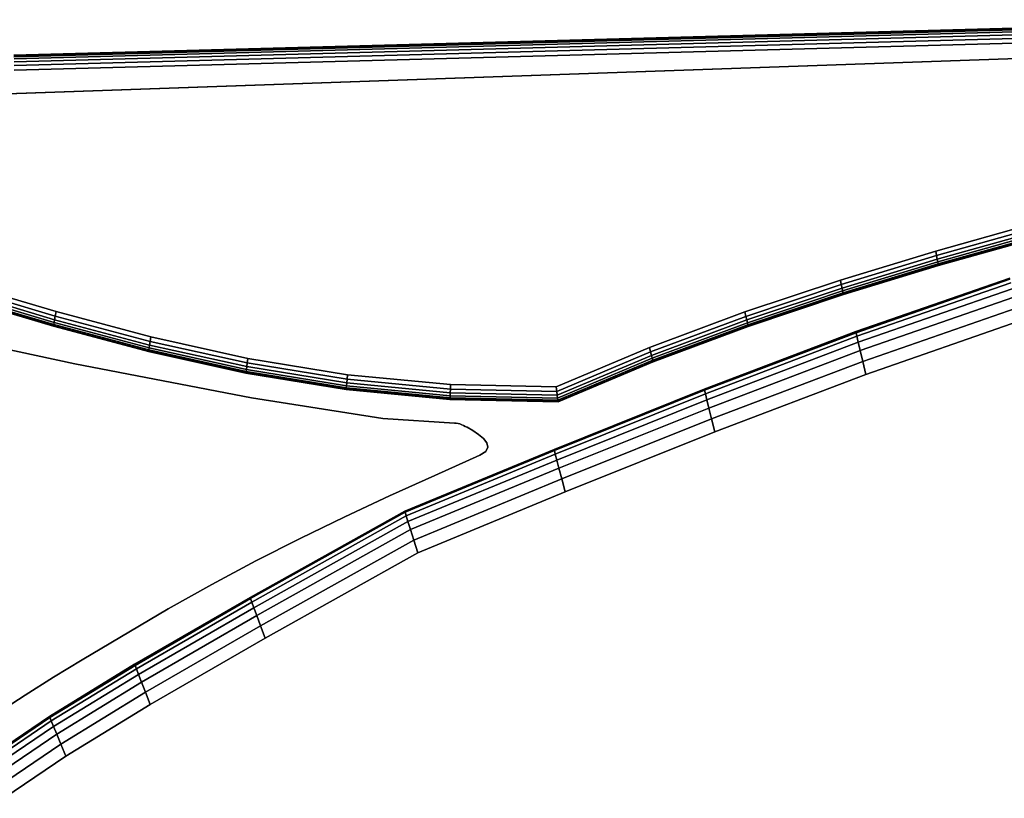
# Model space of a CAD drawing. Units: millimetres. Extents: x 7650 to 10680, y -1325 to 1170.
# Drawn here: x 8374 to 8574, y -240 to -82 of the extents above; entities that cross this region are included whole.
import ezdxf

# ---------------------------------------------------------------- set-up
doc = ezdxf.new("R2010")
doc.units = ezdxf.units.MM
doc.header["$MEASUREMENT"] = 0
doc.layers.add('0_Ном._пера__2', color=153, linetype='Continuous', lineweight=18)
doc.layers.add('МАФЫ НАШИ', color=7, linetype='Continuous', lineweight=25)

# ---------------------------------------------------------------- blocks, each defined once
blk = doc.blocks.new('bnyu')
at = {"layer": '0_Ном._пера__2', "color": 7, "linetype": 'Continuous', "lineweight": 25}
for p, q in [((3552.377, -27.009), (3442.84, -29.382)), ((3442.84, -29.382), (3552.377, -27.009)), ((3552.377, -27.009), (3442.84, -29.382)), ((3442.84, -29.382), (3552.377, -27.009)), ((3442.841, -29.41), (3552.377, -27.037)), ((3552.377, -27.037), (3442.841, -29.41)), ((3442.844, -29.493), (3552.379, -27.12)), ((3552.379, -27.12), (3442.844, -29.493)), ((3442.848, -29.632), (3552.381, -27.259)), ((3552.381, -27.259), (3442.848, -29.632)), ((3552.384, -27.454), (3442.854, -29.826)), ((3442.854, -29.826), (3552.384, -27.454)), ((3552.388, -27.704), (3442.862, -30.076)), ((3442.862, -30.076), (3552.388, -27.704)), ((3576.772, -28.211), (3395.614, -33.293)), ((3395.614, -33.293), (3576.772, -28.211)), ((3576.772, -28.211), (3395.614, -33.293)), ((3395.614, -33.293), (3576.772, -28.211)), ((3552.393, -28.009), (3442.871, -30.382)), ((3442.871, -30.382), (3552.393, -28.009)), ((3519.816, -42.516), (3527.778, -40.722)), ((3527.778, -40.722), (3519.816, -42.516)), ((3527.778, -40.722), (3519.816, -42.516)), ((3519.816, -42.516), (3527.778, -40.722)), ((3519.886, -42.813), (3527.843, -41.021)), ((3527.843, -41.021), (3519.886, -42.813)), ((3519.943, -43.057), (3527.897, -41.265)), ((3527.897, -41.265), (3519.943, -43.057)), ((3527.938, -41.455), (3519.988, -43.246)), ((3519.988, -43.246), (3527.938, -41.455)), ((3527.968, -41.591), (3520.02, -43.381)), ((3520.02, -43.381), (3527.968, -41.591)), ((3527.986, -41.672), (3520.039, -43.462)), ((3520.039, -43.462), (3527.986, -41.672)), ((3520.045, -43.489), (3527.992, -41.699)), ((3527.992, -41.699), (3520.045, -43.489)), ((3520.045, -43.489), (3527.992, -41.699)), ((3527.992, -41.699), (3520.045, -43.489)), ((3511.852, -44.459), (3519.816, -42.516)), ((3519.816, -42.516), (3511.852, -44.459)), ((3519.816, -42.516), (3511.852, -44.459)), ((3511.852, -44.459), (3519.816, -42.516)), ((3511.927, -44.755), (3519.886, -42.813)), ((3519.886, -42.813), (3511.927, -44.755)), ((3519.886, -42.813), (3519.816, -42.516)), ((3519.816, -42.516), (3519.886, -42.813)), ((3519.886, -42.813), (3519.816, -42.516)), ((3519.816, -42.516), (3519.886, -42.813)), ((3519.943, -43.057), (3519.886, -42.813)), ((3519.886, -42.813), (3519.943, -43.057)), ((3519.943, -43.057), (3519.886, -42.813)), ((3519.886, -42.813), (3519.943, -43.057)), ((3511.99, -44.997), (3519.943, -43.057)), ((3519.943, -43.057), (3511.99, -44.997)), ((3519.988, -43.246), (3512.038, -45.185)), ((3512.038, -45.185), (3519.988, -43.246)), ((3520.02, -43.381), (3512.072, -45.32)), ((3512.072, -45.32), (3520.02, -43.381)), ((3520.039, -43.462), (3512.093, -45.401)), ((3512.093, -45.401), (3520.039, -43.462)), ((3512.1, -45.428), (3520.045, -43.489)), ((3520.045, -43.489), (3512.1, -45.428)), ((3512.1, -45.428), (3520.045, -43.489)), ((3520.045, -43.489), (3512.1, -45.428)), ((3519.988, -43.246), (3519.943, -43.057)), ((3519.943, -43.057), (3519.988, -43.246)), ((3519.988, -43.246), (3519.943, -43.057)), ((3519.943, -43.057), (3519.988, -43.246)), ((3519.988, -43.246), (3520.02, -43.381)), ((3520.02, -43.381), (3519.988, -43.246)), ((3520.02, -43.381), (3519.988, -43.246)), ((3519.988, -43.246), (3520.02, -43.381)), ((3520.02, -43.381), (3520.039, -43.462)), ((3520.039, -43.462), (3520.02, -43.381)), ((3520.039, -43.462), (3520.02, -43.381)), ((3520.02, -43.381), (3520.039, -43.462)), ((3520.039, -43.462), (3520.045, -43.489)), ((3520.045, -43.489), (3520.039, -43.462)), ((3520.045, -43.489), (3520.039, -43.462)), ((3520.039, -43.462), (3520.045, -43.489)), ((3438.545, -44.704), (3446.355, -46.577)), ((3446.355, -46.577), (3438.545, -44.704)), ((3503.884, -46.601), (3511.852, -44.459)), ((3511.852, -44.459), (3503.884, -46.601)), ((3511.852, -44.459), (3503.884, -46.601)), ((3503.884, -46.601), (3511.852, -44.459)), ((3503.967, -46.895), (3511.927, -44.755)), ((3511.927, -44.755), (3503.967, -46.895)), ((3511.927, -44.755), (3511.852, -44.459)), ((3511.852, -44.459), (3511.927, -44.755)), ((3511.927, -44.755), (3511.852, -44.459)), ((3511.852, -44.459), (3511.927, -44.755)), ((3511.99, -44.997), (3511.927, -44.755)), ((3511.927, -44.755), (3511.99, -44.997)), ((3511.99, -44.997), (3511.927, -44.755)), ((3511.927, -44.755), (3511.99, -44.997)), ((3525.995, -44.324), (3513.141, -47.909)), ((3513.141, -47.909), (3525.995, -44.324)), ((3525.995, -44.324), (3513.141, -47.909)), ((3513.141, -47.909), (3525.995, -44.324)), ((3513.165, -47.989), (3526.016, -44.404)), ((3526.016, -44.404), (3513.165, -47.989)), ((3513.235, -48.229), (3526.08, -44.646)), ((3526.08, -44.646), (3513.235, -48.229)), ((3446.189, -47.308), (3438.366, -45.432)), ((3438.366, -45.432), (3446.189, -47.308)), ((3438.412, -45.244), (3446.232, -47.118)), ((3446.232, -47.118), (3438.412, -45.244)), ((3438.472, -45.001), (3446.288, -46.875)), ((3446.288, -46.875), (3438.472, -45.001)), ((3504.036, -47.136), (3511.99, -44.997)), ((3511.99, -44.997), (3504.036, -47.136)), ((3512.038, -45.185), (3504.089, -47.323)), ((3504.089, -47.323), (3512.038, -45.185)), ((3512.072, -45.32), (3504.127, -47.456)), ((3504.127, -47.456), (3512.072, -45.32)), ((3512.093, -45.401), (3504.15, -47.536)), ((3504.15, -47.536), (3512.093, -45.401)), ((3504.157, -47.563), (3512.1, -45.428)), ((3512.1, -45.428), (3504.157, -47.563)), ((3504.157, -47.563), (3512.1, -45.428)), ((3512.1, -45.428), (3504.157, -47.563)), ((3512.038, -45.185), (3511.99, -44.997)), ((3511.99, -44.997), (3512.038, -45.185)), ((3512.038, -45.185), (3511.99, -44.997)), ((3511.99, -44.997), (3512.038, -45.185)), ((3512.038, -45.185), (3512.072, -45.32)), ((3512.072, -45.32), (3512.038, -45.185)), ((3512.072, -45.32), (3512.038, -45.185)), ((3512.038, -45.185), (3512.072, -45.32)), ((3512.072, -45.32), (3512.093, -45.401)), ((3512.093, -45.401), (3512.072, -45.32)), ((3512.093, -45.401), (3512.072, -45.32)), ((3512.072, -45.32), (3512.093, -45.401)), ((3512.093, -45.401), (3512.1, -45.428)), ((3512.1, -45.428), (3512.093, -45.401)), ((3512.1, -45.428), (3512.093, -45.401)), ((3512.093, -45.401), (3512.1, -45.428)), ((3513.352, -48.629), (3526.185, -45.049)), ((3526.185, -45.049), (3513.352, -48.629)), ((3438.306, -45.675), (3446.134, -47.552)), ((3446.134, -47.552), (3438.306, -45.675)), ((3438.306, -45.675), (3446.134, -47.552)), ((3446.134, -47.552), (3438.306, -45.675)), ((3446.14, -47.525), (3438.312, -45.648)), ((3438.312, -45.648), (3446.14, -47.525)), ((3446.159, -47.444), (3438.332, -45.567)), ((3438.332, -45.567), (3446.159, -47.444)), ((3526.333, -45.614), (3513.515, -49.189)), ((3513.515, -49.189), (3526.333, -45.614)), ((3446.288, -46.875), (3446.355, -46.577)), ((3446.355, -46.577), (3446.288, -46.875)), ((3446.288, -46.875), (3446.355, -46.577)), ((3446.355, -46.577), (3446.288, -46.875)), ((3446.355, -46.577), (3454.275, -48.275)), ((3454.275, -48.275), (3446.355, -46.577)), ((3454.275, -48.275), (3446.355, -46.577)), ((3446.355, -46.577), (3454.275, -48.275)), ((3495.914, -48.992), (3503.884, -46.601)), ((3503.884, -46.601), (3495.914, -48.992)), ((3503.884, -46.601), (3495.914, -48.992)), ((3495.914, -48.992), (3503.884, -46.601)), ((3503.967, -46.895), (3503.884, -46.601)), ((3503.884, -46.601), (3503.967, -46.895)), ((3503.967, -46.895), (3503.884, -46.601)), ((3503.884, -46.601), (3503.967, -46.895)), ((3526.524, -46.339), (3513.725, -49.909)), ((3513.725, -49.909), (3526.524, -46.339)), ((3447.912, -50.086), (3430.631, -47.099)), ((3430.631, -47.099), (3447.912, -50.086)), ((3447.912, -50.086), (3430.631, -47.099)), ((3430.631, -47.099), (3447.912, -50.086)), ((3446.159, -47.444), (3446.14, -47.525)), ((3446.14, -47.525), (3446.159, -47.444)), ((3446.14, -47.525), (3446.159, -47.444)), ((3446.159, -47.444), (3446.14, -47.525)), ((3446.189, -47.308), (3446.159, -47.444)), ((3446.159, -47.444), (3446.189, -47.308)), ((3446.159, -47.444), (3446.189, -47.308)), ((3446.189, -47.308), (3446.159, -47.444)), ((3454.104, -49.147), (3446.159, -47.444)), ((3446.159, -47.444), (3454.104, -49.147)), ((3446.189, -47.308), (3446.232, -47.118)), ((3446.232, -47.118), (3446.189, -47.308)), ((3446.189, -47.308), (3446.232, -47.118)), ((3446.232, -47.118), (3446.189, -47.308)), ((3454.131, -49.011), (3446.189, -47.308)), ((3446.189, -47.308), (3454.131, -49.011)), ((3446.232, -47.118), (3446.288, -46.875)), ((3446.288, -46.875), (3446.232, -47.118)), ((3446.232, -47.118), (3446.288, -46.875)), ((3446.288, -46.875), (3446.232, -47.118)), ((3446.232, -47.118), (3454.168, -48.82)), ((3454.168, -48.82), (3446.232, -47.118)), ((3446.288, -46.875), (3454.216, -48.575)), ((3454.216, -48.575), (3446.288, -46.875)), ((3496.007, -49.283), (3503.967, -46.895)), ((3503.967, -46.895), (3496.007, -49.283)), ((3496.083, -49.522), (3504.036, -47.136)), ((3504.036, -47.136), (3496.083, -49.522)), ((3504.089, -47.323), (3496.142, -49.707)), ((3496.142, -49.707), (3504.089, -47.323)), ((3504.127, -47.456), (3496.184, -49.839)), ((3496.184, -49.839), (3504.127, -47.456)), ((3504.036, -47.136), (3503.967, -46.895)), ((3503.967, -46.895), (3504.036, -47.136)), ((3504.036, -47.136), (3503.967, -46.895)), ((3503.967, -46.895), (3504.036, -47.136)), ((3504.089, -47.323), (3504.036, -47.136)), ((3504.036, -47.136), (3504.089, -47.323)), ((3504.089, -47.323), (3504.036, -47.136)), ((3504.036, -47.136), (3504.089, -47.323)), ((3504.089, -47.323), (3504.127, -47.456)), ((3504.127, -47.456), (3504.089, -47.323)), ((3504.127, -47.456), (3504.089, -47.323)), ((3504.089, -47.323), (3504.127, -47.456)), ((3504.127, -47.456), (3504.15, -47.536)), ((3504.15, -47.536), (3504.127, -47.456)), ((3504.15, -47.536), (3504.127, -47.456)), ((3504.127, -47.456), (3504.15, -47.536)), ((3526.756, -47.226), (3513.982, -50.789)), ((3513.982, -50.789), (3526.756, -47.226)), ((3446.14, -47.525), (3446.134, -47.552)), ((3446.134, -47.552), (3446.14, -47.525)), ((3446.134, -47.552), (3446.14, -47.525)), ((3446.14, -47.525), (3446.134, -47.552)), ((3446.134, -47.552), (3454.083, -49.256)), ((3454.083, -49.256), (3446.134, -47.552)), ((3446.134, -47.552), (3454.083, -49.256)), ((3454.083, -49.256), (3446.134, -47.552)), ((3454.088, -49.229), (3446.14, -47.525)), ((3446.14, -47.525), (3454.088, -49.229)), ((3504.15, -47.536), (3496.21, -49.919)), ((3496.21, -49.919), (3504.15, -47.536)), ((3496.218, -49.945), (3504.157, -47.563)), ((3504.157, -47.563), (3496.218, -49.945)), ((3496.218, -49.945), (3504.157, -47.563)), ((3504.157, -47.563), (3496.218, -49.945)), ((3513.141, -47.909), (3500.478, -51.768)), ((3500.478, -51.768), (3513.141, -47.909)), ((3513.141, -47.909), (3500.478, -51.768)), ((3500.478, -51.768), (3513.141, -47.909)), ((3500.503, -51.848), (3513.165, -47.989)), ((3513.165, -47.989), (3500.503, -51.848)), ((3504.15, -47.536), (3504.157, -47.563)), ((3504.157, -47.563), (3504.15, -47.536)), ((3504.157, -47.563), (3504.15, -47.536)), ((3504.15, -47.536), (3504.157, -47.563)), ((3513.165, -47.989), (3513.141, -47.909)), ((3513.141, -47.909), (3513.165, -47.989)), ((3513.141, -47.909), (3513.165, -47.989)), ((3513.165, -47.989), (3513.141, -47.909)), ((3513.235, -48.229), (3513.165, -47.989)), ((3513.165, -47.989), (3513.235, -48.229)), ((3513.165, -47.989), (3513.235, -48.229)), ((3513.235, -48.229), (3513.165, -47.989)), ((3454.131, -49.011), (3454.168, -48.82)), ((3454.168, -48.82), (3454.131, -49.011)), ((3454.131, -49.011), (3454.168, -48.82)), ((3454.168, -48.82), (3454.131, -49.011)), ((3454.168, -48.82), (3454.216, -48.575)), ((3454.216, -48.575), (3454.168, -48.82)), ((3454.168, -48.82), (3454.216, -48.575)), ((3454.216, -48.575), (3454.168, -48.82)), ((3454.168, -48.82), (3462.279, -50.262)), ((3462.279, -50.262), (3454.168, -48.82)), ((3454.216, -48.575), (3454.275, -48.275)), ((3454.275, -48.275), (3454.216, -48.575)), ((3454.216, -48.575), (3454.275, -48.275)), ((3454.275, -48.275), (3454.216, -48.575)), ((3454.216, -48.575), (3462.318, -50.015)), ((3462.318, -50.015), (3454.216, -48.575)), ((3454.275, -48.275), (3462.364, -49.713)), ((3462.364, -49.713), (3454.275, -48.275)), ((3500.578, -52.086), (3513.235, -48.229)), ((3513.235, -48.229), (3500.578, -52.086)), ((3500.702, -52.484), (3513.352, -48.629)), ((3513.352, -48.629), (3500.702, -52.484)), ((3513.352, -48.629), (3513.235, -48.229)), ((3513.235, -48.229), (3513.352, -48.629)), ((3513.235, -48.229), (3513.352, -48.629)), ((3513.352, -48.629), (3513.235, -48.229)), ((3513.352, -48.629), (3513.515, -49.189)), ((3513.515, -49.189), (3513.352, -48.629)), ((3513.352, -48.629), (3513.515, -49.189)), ((3513.515, -49.189), (3513.352, -48.629)), ((3454.088, -49.229), (3454.083, -49.256)), ((3454.083, -49.256), (3454.088, -49.229)), ((3454.083, -49.256), (3454.088, -49.229)), ((3454.088, -49.229), (3454.083, -49.256)), ((3454.083, -49.256), (3462.211, -50.702)), ((3462.211, -50.702), (3454.083, -49.256)), ((3454.083, -49.256), (3462.211, -50.702)), ((3462.211, -50.702), (3454.083, -49.256)), ((3454.104, -49.147), (3454.088, -49.229)), ((3454.088, -49.229), (3454.104, -49.147)), ((3454.088, -49.229), (3454.104, -49.147)), ((3454.104, -49.147), (3454.088, -49.229)), ((3462.216, -50.674), (3454.088, -49.229)), ((3454.088, -49.229), (3462.216, -50.674)), ((3454.131, -49.011), (3454.104, -49.147)), ((3454.104, -49.147), (3454.131, -49.011)), ((3454.104, -49.147), (3454.131, -49.011)), ((3454.131, -49.011), (3454.104, -49.147)), ((3462.228, -50.592), (3454.104, -49.147)), ((3454.104, -49.147), (3462.228, -50.592)), ((3462.25, -50.455), (3454.131, -49.011)), ((3454.131, -49.011), (3462.25, -50.455)), ((3488.127, -51.621), (3495.914, -48.992)), ((3495.914, -48.992), (3488.127, -51.621)), ((3495.914, -48.992), (3488.127, -51.621)), ((3488.174, -51.927), (3496.007, -49.283)), ((3496.007, -49.283), (3488.174, -51.927)), ((3496.007, -49.283), (3495.914, -48.992)), ((3495.914, -48.992), (3496.007, -49.283)), ((3496.007, -49.283), (3495.914, -48.992)), ((3495.914, -48.992), (3496.007, -49.283)), ((3496.083, -49.522), (3496.007, -49.283)), ((3496.007, -49.283), (3496.083, -49.522)), ((3496.083, -49.522), (3496.007, -49.283)), ((3496.007, -49.283), (3496.083, -49.522)), ((3513.515, -49.189), (3500.877, -53.041)), ((3500.877, -53.041), (3513.515, -49.189)), ((3513.515, -49.189), (3513.725, -49.909)), ((3513.725, -49.909), (3513.515, -49.189)), ((3513.515, -49.189), (3513.725, -49.909)), ((3513.725, -49.909), (3513.515, -49.189)), ((3462.669, -52.36), (3447.912, -50.086)), ((3447.912, -50.086), (3462.669, -52.36)), ((3462.669, -52.36), (3447.912, -50.086)), ((3447.912, -50.086), (3462.669, -52.36)), ((3462.279, -50.262), (3462.318, -50.015)), ((3462.318, -50.015), (3462.279, -50.262)), ((3462.279, -50.262), (3462.318, -50.015)), ((3462.318, -50.015), (3462.279, -50.262)), ((3462.318, -50.015), (3462.364, -49.713)), ((3462.364, -49.713), (3462.318, -50.015)), ((3462.318, -50.015), (3462.364, -49.713)), ((3462.364, -49.713), (3462.318, -50.015)), ((3462.318, -50.015), (3470.653, -51.111)), ((3470.653, -51.111), (3462.318, -50.015)), ((3462.364, -49.713), (3470.685, -50.807)), ((3470.685, -50.807), (3462.364, -49.713)), ((3470.685, -50.807), (3462.364, -49.713)), ((3462.364, -49.713), (3470.685, -50.807)), ((3488.213, -52.178), (3496.083, -49.522)), ((3496.083, -49.522), (3488.213, -52.178)), ((3496.142, -49.707), (3488.244, -52.373)), ((3488.244, -52.373), (3496.142, -49.707)), ((3496.184, -49.839), (3488.265, -52.512)), ((3488.265, -52.512), (3496.184, -49.839)), ((3496.21, -49.919), (3488.278, -52.595)), ((3488.278, -52.595), (3496.21, -49.919)), ((3488.283, -52.623), (3496.218, -49.945)), ((3496.218, -49.945), (3488.283, -52.623)), ((3488.283, -52.623), (3496.218, -49.945)), ((3496.218, -49.945), (3488.283, -52.623)), ((3496.142, -49.707), (3496.083, -49.522)), ((3496.083, -49.522), (3496.142, -49.707)), ((3496.142, -49.707), (3496.083, -49.522)), ((3496.083, -49.522), (3496.142, -49.707)), ((3496.142, -49.707), (3496.184, -49.839)), ((3496.184, -49.839), (3496.142, -49.707)), ((3496.184, -49.839), (3496.142, -49.707)), ((3496.142, -49.707), (3496.184, -49.839)), ((3496.184, -49.839), (3496.21, -49.919)), ((3496.21, -49.919), (3496.184, -49.839)), ((3496.21, -49.919), (3496.184, -49.839)), ((3496.184, -49.839), (3496.21, -49.919)), ((3496.21, -49.919), (3496.218, -49.945)), ((3496.218, -49.945), (3496.21, -49.919)), ((3496.218, -49.945), (3496.21, -49.919)), ((3496.21, -49.919), (3496.218, -49.945)), ((3513.725, -49.909), (3501.101, -53.756)), ((3501.101, -53.756), (3513.725, -49.909)), ((3513.725, -49.909), (3513.982, -50.789)), ((3513.982, -50.789), (3513.725, -49.909)), ((3513.725, -49.909), (3513.982, -50.789)), ((3513.982, -50.789), (3513.725, -49.909)), ((3462.216, -50.674), (3462.211, -50.702)), ((3462.211, -50.702), (3462.216, -50.674)), ((3462.211, -50.702), (3462.216, -50.674)), ((3462.216, -50.674), (3462.211, -50.702)), ((3462.211, -50.702), (3470.581, -51.802)), ((3470.581, -51.802), (3462.211, -50.702)), ((3462.211, -50.702), (3470.581, -51.802)), ((3470.581, -51.802), (3462.211, -50.702)), ((3462.228, -50.592), (3462.216, -50.674)), ((3462.216, -50.674), (3462.228, -50.592)), ((3462.216, -50.674), (3462.228, -50.592)), ((3462.228, -50.592), (3462.216, -50.674)), ((3470.584, -51.775), (3462.216, -50.674)), ((3462.216, -50.674), (3470.584, -51.775)), ((3462.25, -50.455), (3462.228, -50.592)), ((3462.228, -50.592), (3462.25, -50.455)), ((3462.228, -50.592), (3462.25, -50.455)), ((3462.25, -50.455), (3462.228, -50.592)), ((3470.593, -51.692), (3462.228, -50.592)), ((3462.228, -50.592), (3470.593, -51.692)), ((3462.25, -50.455), (3462.279, -50.262)), ((3462.279, -50.262), (3462.25, -50.455)), ((3462.25, -50.455), (3462.279, -50.262)), ((3462.279, -50.262), (3462.25, -50.455)), ((3470.607, -51.554), (3462.25, -50.455)), ((3462.25, -50.455), (3470.607, -51.554)), ((3462.279, -50.262), (3470.627, -51.36)), ((3470.627, -51.36), (3462.279, -50.262)), ((3470.653, -51.111), (3470.685, -50.807)), ((3470.685, -50.807), (3470.653, -51.111)), ((3470.653, -51.111), (3470.685, -50.807)), ((3470.685, -50.807), (3470.653, -51.111)), ((3470.685, -50.807), (3479.298, -51.472)), ((3479.298, -51.472), (3470.685, -50.807)), ((3513.982, -50.789), (3501.376, -54.631)), ((3501.376, -54.631), (3513.982, -50.789)), ((3501.376, -54.631), (3513.982, -50.789)), ((3513.982, -50.789), (3501.376, -54.631)), ((3470.607, -51.554), (3470.627, -51.36)), ((3470.627, -51.36), (3470.607, -51.554)), ((3470.607, -51.554), (3470.627, -51.36)), ((3470.627, -51.36), (3470.607, -51.554)), ((3470.627, -51.36), (3470.653, -51.111)), ((3470.653, -51.111), (3470.627, -51.36)), ((3470.627, -51.36), (3470.653, -51.111)), ((3470.653, -51.111), (3470.627, -51.36)), ((3470.627, -51.36), (3479.272, -52.027)), ((3479.272, -52.027), (3470.627, -51.36)), ((3470.653, -51.111), (3479.284, -51.778)), ((3479.284, -51.778), (3470.653, -51.111)), ((3470.584, -51.775), (3470.581, -51.802)), ((3470.581, -51.802), (3470.584, -51.775)), ((3470.581, -51.802), (3470.584, -51.775)), ((3470.584, -51.775), (3470.581, -51.802)), ((3470.581, -51.802), (3479.251, -52.472)), ((3479.251, -52.472), (3470.581, -51.802)), ((3470.581, -51.802), (3479.251, -52.472)), ((3479.251, -52.472), (3470.581, -51.802)), ((3470.593, -51.692), (3470.584, -51.775)), ((3470.584, -51.775), (3470.593, -51.692)), ((3470.584, -51.775), (3470.593, -51.692)), ((3470.593, -51.692), (3470.584, -51.775)), ((3479.253, -52.444), (3470.584, -51.775)), ((3470.584, -51.775), (3479.253, -52.444)), ((3470.607, -51.554), (3470.593, -51.692)), ((3470.593, -51.692), (3470.607, -51.554)), ((3470.593, -51.692), (3470.607, -51.554)), ((3470.607, -51.554), (3470.593, -51.692)), ((3479.257, -52.361), (3470.593, -51.692)), ((3470.593, -51.692), (3479.257, -52.361)), ((3479.263, -52.222), (3470.607, -51.554)), ((3470.607, -51.554), (3479.263, -52.222)), ((3479.263, -52.222), (3479.272, -52.027)), ((3479.272, -52.027), (3479.263, -52.222)), ((3479.263, -52.222), (3479.272, -52.027)), ((3479.272, -52.027), (3479.263, -52.222)), ((3479.272, -52.027), (3479.284, -51.778)), ((3479.284, -51.778), (3479.272, -52.027)), ((3479.272, -52.027), (3479.284, -51.778)), ((3479.284, -51.778), (3479.272, -52.027)), ((3479.272, -52.027), (3488.213, -52.178)), ((3488.213, -52.178), (3479.272, -52.027)), ((3479.284, -51.778), (3479.298, -51.472)), ((3479.298, -51.472), (3479.284, -51.778)), ((3479.284, -51.778), (3479.298, -51.472)), ((3479.298, -51.472), (3479.284, -51.778)), ((3479.284, -51.778), (3488.174, -51.927)), ((3488.174, -51.927), (3479.284, -51.778)), ((3479.298, -51.472), (3488.127, -51.621)), ((3488.127, -51.621), (3479.298, -51.472)), ((3488.127, -51.621), (3479.298, -51.472)), ((3479.298, -51.472), (3488.127, -51.621)), ((3500.478, -51.768), (3487.941, -55.811)), ((3487.941, -55.811), (3500.478, -51.768)), ((3500.478, -51.768), (3487.941, -55.811)), ((3487.941, -55.811), (3500.478, -51.768)), ((3487.967, -55.89), (3500.503, -51.848)), ((3500.503, -51.848), (3487.967, -55.89)), ((3488.045, -56.127), (3500.578, -52.086)), ((3500.578, -52.086), (3488.045, -56.127)), ((3488.174, -51.927), (3488.127, -51.621)), ((3488.127, -51.621), (3488.174, -51.927)), ((3488.174, -51.927), (3488.127, -51.621)), ((3488.127, -51.621), (3488.174, -51.927)), ((3488.213, -52.178), (3488.174, -51.927)), ((3488.174, -51.927), (3488.213, -52.178)), ((3488.213, -52.178), (3488.174, -51.927)), ((3488.174, -51.927), (3488.213, -52.178)), ((3500.503, -51.848), (3500.478, -51.768)), ((3500.478, -51.768), (3500.503, -51.848)), ((3500.478, -51.768), (3500.503, -51.848)), ((3500.503, -51.848), (3500.478, -51.768)), ((3500.578, -52.086), (3500.503, -51.848)), ((3500.503, -51.848), (3500.578, -52.086)), ((3500.503, -51.848), (3500.578, -52.086)), ((3500.578, -52.086), (3500.503, -51.848)), ((3500.702, -52.484), (3500.578, -52.086)), ((3500.578, -52.086), (3500.702, -52.484)), ((3500.578, -52.086), (3500.702, -52.484)), ((3500.702, -52.484), (3500.578, -52.086)), ((3473.656, -53.743), (3462.669, -52.36)), ((3462.669, -52.36), (3473.656, -53.743)), ((3473.656, -53.743), (3462.669, -52.36)), ((3462.669, -52.36), (3473.656, -53.743)), ((3479.253, -52.444), (3479.251, -52.472)), ((3479.251, -52.472), (3479.253, -52.444)), ((3479.251, -52.472), (3479.253, -52.444)), ((3479.253, -52.444), (3479.251, -52.472)), ((3479.251, -52.472), (3488.283, -52.623)), ((3488.283, -52.623), (3479.251, -52.472)), ((3479.251, -52.472), (3488.283, -52.623)), ((3488.283, -52.623), (3479.251, -52.472)), ((3479.257, -52.361), (3479.253, -52.444)), ((3479.253, -52.444), (3479.257, -52.361)), ((3479.253, -52.444), (3479.257, -52.361)), ((3479.257, -52.361), (3479.253, -52.444)), ((3488.278, -52.595), (3479.253, -52.444)), ((3479.253, -52.444), (3488.278, -52.595)), ((3479.263, -52.222), (3479.257, -52.361)), ((3479.257, -52.361), (3479.263, -52.222)), ((3479.257, -52.361), (3479.263, -52.222)), ((3479.263, -52.222), (3479.257, -52.361)), ((3488.265, -52.512), (3479.257, -52.361)), ((3479.257, -52.361), (3488.265, -52.512)), ((3488.244, -52.373), (3479.263, -52.222)), ((3479.263, -52.222), (3488.244, -52.373)), ((3488.174, -56.523), (3500.702, -52.484)), ((3500.702, -52.484), (3488.174, -56.523)), ((3488.244, -52.373), (3488.213, -52.178)), ((3488.213, -52.178), (3488.244, -52.373)), ((3488.244, -52.373), (3488.213, -52.178)), ((3488.213, -52.178), (3488.244, -52.373)), ((3488.244, -52.373), (3488.265, -52.512)), ((3488.265, -52.512), (3488.244, -52.373)), ((3488.265, -52.512), (3488.244, -52.373)), ((3488.244, -52.373), (3488.265, -52.512)), ((3488.265, -52.512), (3488.278, -52.595)), ((3488.278, -52.595), (3488.265, -52.512)), ((3488.278, -52.595), (3488.265, -52.512)), ((3488.265, -52.512), (3488.278, -52.595)), ((3488.278, -52.595), (3488.283, -52.623)), ((3488.283, -52.623), (3488.278, -52.595)), ((3488.283, -52.623), (3488.278, -52.595)), ((3488.278, -52.595), (3488.283, -52.623)), ((3500.702, -52.484), (3500.877, -53.041)), ((3500.877, -53.041), (3500.702, -52.484)), ((3500.702, -52.484), (3500.877, -53.041)), ((3500.877, -53.041), (3500.702, -52.484)), ((3500.877, -53.041), (3488.355, -57.078)), ((3488.355, -57.078), (3500.877, -53.041)), ((3500.877, -53.041), (3501.101, -53.756)), ((3501.101, -53.756), (3500.877, -53.041)), ((3500.877, -53.041), (3501.101, -53.756)), ((3501.101, -53.756), (3500.877, -53.041)), ((3479.629, -54.059), (3473.656, -53.743)), ((3473.656, -53.743), (3479.629, -54.059)), ((3479.629, -54.059), (3473.656, -53.743)), ((3473.656, -53.743), (3479.629, -54.059)), ((3479.781, -54.057), (3479.629, -54.059)), ((3479.629, -54.059), (3479.781, -54.057)), ((3479.781, -54.057), (3479.629, -54.059)), ((3479.629, -54.059), (3479.781, -54.057)), ((3479.629, -54.059), (3479.629, -54.059)), ((3479.781, -54.057), (3479.781, -54.057)), ((3479.932, -54.074), (3479.781, -54.057)), ((3479.781, -54.057), (3479.781, -54.057)), ((3479.781, -54.057), (3479.932, -54.074)), ((3479.932, -54.074), (3479.781, -54.057)), ((3479.781, -54.057), (3479.932, -54.074)), ((3479.932, -54.074), (3479.932, -54.074)), ((3480.083, -54.107), (3479.932, -54.074)), ((3479.932, -54.074), (3479.932, -54.074)), ((3479.932, -54.074), (3480.083, -54.107)), ((3480.083, -54.107), (3479.932, -54.074)), ((3479.932, -54.074), (3480.083, -54.107)), ((3480.083, -54.107), (3480.083, -54.107)), ((3480.233, -54.154), (3480.083, -54.107)), ((3480.083, -54.107), (3480.083, -54.107)), ((3480.083, -54.107), (3480.233, -54.154)), ((3480.233, -54.154), (3480.083, -54.107)), ((3480.083, -54.107), (3480.233, -54.154)), ((3501.101, -53.756), (3488.588, -57.791)), ((3488.588, -57.791), (3501.101, -53.756)), ((3501.101, -53.756), (3501.376, -54.631)), ((3501.376, -54.631), (3501.101, -53.756)), ((3501.101, -53.756), (3501.376, -54.631)), ((3501.376, -54.631), (3501.101, -53.756)), ((3480.382, -54.209), (3480.233, -54.154)), ((3480.233, -54.154), (3480.382, -54.209)), ((3480.382, -54.209), (3480.233, -54.154)), ((3480.233, -54.154), (3480.382, -54.209)), ((3480.382, -54.209), (3480.382, -54.209)), ((3480.531, -54.269), (3480.382, -54.209)), ((3480.382, -54.209), (3480.382, -54.209)), ((3480.382, -54.209), (3480.531, -54.269)), ((3480.531, -54.269), (3480.382, -54.209)), ((3480.382, -54.209), (3480.531, -54.269)), ((3480.531, -54.269), (3480.531, -54.269)), ((3480.68, -54.331), (3480.531, -54.269)), ((3480.531, -54.269), (3480.531, -54.269)), ((3480.531, -54.269), (3480.68, -54.331)), ((3480.68, -54.331), (3480.531, -54.269)), ((3480.531, -54.269), (3480.68, -54.331)), ((3480.68, -54.331), (3480.68, -54.331)), ((3481.162, -54.547), (3480.68, -54.331)), ((3480.68, -54.331), (3480.68, -54.331)), ((3480.68, -54.331), (3481.162, -54.547)), ((3481.162, -54.547), (3480.68, -54.331)), ((3480.68, -54.331), (3481.162, -54.547)), ((3481.162, -54.547), (3481.162, -54.547)), ((3481.638, -54.802), (3481.162, -54.547)), ((3481.162, -54.547), (3481.162, -54.547)), ((3481.162, -54.547), (3481.638, -54.802)), ((3481.638, -54.802), (3481.162, -54.547)), ((3481.162, -54.547), (3481.638, -54.802)), ((3501.376, -54.631), (3488.873, -58.662)), ((3488.873, -58.662), (3501.376, -54.631)), ((3481.638, -54.802), (3481.638, -54.802)), ((3482.046, -55.081), (3481.638, -54.802)), ((3481.638, -54.802), (3481.638, -54.802)), ((3481.638, -54.802), (3482.046, -55.081)), ((3482.046, -55.081), (3481.638, -54.802)), ((3481.638, -54.802), (3482.046, -55.081)), ((3482.324, -55.374), (3482.046, -55.081)), ((3482.046, -55.081), (3482.324, -55.374)), ((3482.324, -55.374), (3482.046, -55.081)), ((3482.046, -55.081), (3482.324, -55.374)), ((3482.409, -55.666), (3482.324, -55.374)), ((3482.324, -55.374), (3482.324, -55.374)), ((3482.324, -55.374), (3482.409, -55.666)), ((3482.409, -55.666), (3482.324, -55.374)), ((3487.941, -55.811), (3475.468, -59.944)), ((3475.468, -59.944), (3487.941, -55.811)), ((3487.941, -55.811), (3475.468, -59.944)), ((3475.468, -59.944), (3487.941, -55.811)), ((3475.498, -60.022), (3487.967, -55.89)), ((3487.967, -55.89), (3475.498, -60.022)), ((3481.749, -56.2), (3482.238, -55.946)), ((3482.238, -55.946), (3481.749, -56.2)), ((3481.749, -56.2), (3482.238, -55.946)), ((3482.238, -55.946), (3481.749, -56.2)), ((3482.238, -55.946), (3482.409, -55.666)), ((3482.409, -55.666), (3482.238, -55.946)), ((3482.409, -55.666), (3482.238, -55.946)), ((3482.238, -55.946), (3482.238, -55.946)), ((3482.238, -55.946), (3482.238, -55.946)), ((3482.409, -55.666), (3482.409, -55.666)), ((3482.409, -55.666), (3482.409, -55.666)), ((3487.967, -55.89), (3487.941, -55.811)), ((3487.941, -55.811), (3487.967, -55.89)), ((3487.941, -55.811), (3487.967, -55.89)), ((3487.967, -55.89), (3487.941, -55.811)), ((3488.045, -56.127), (3487.967, -55.89)), ((3487.967, -55.89), (3488.045, -56.127)), ((3487.967, -55.89), (3488.045, -56.127)), ((3488.045, -56.127), (3487.967, -55.89)), ((3475.589, -60.255), (3488.045, -56.127)), ((3488.045, -56.127), (3475.589, -60.255)), ((3475.74, -60.644), (3488.174, -56.523)), ((3488.174, -56.523), (3475.74, -60.644)), ((3477.975, -57.551), (3481.749, -56.2)), ((3481.749, -56.2), (3477.975, -57.551)), ((3477.975, -57.551), (3481.749, -56.2)), ((3481.749, -56.2), (3477.975, -57.551)), ((3488.174, -56.523), (3488.045, -56.127)), ((3488.045, -56.127), (3488.174, -56.523)), ((3488.045, -56.127), (3488.174, -56.523)), ((3488.174, -56.523), (3488.045, -56.127)), ((3488.174, -56.523), (3488.355, -57.078)), ((3488.355, -57.078), (3488.174, -56.523)), ((3488.174, -56.523), (3488.355, -57.078)), ((3488.355, -57.078), (3488.174, -56.523)), ((3488.355, -57.078), (3475.952, -61.188)), ((3475.952, -61.188), (3488.355, -57.078)), ((3488.355, -57.078), (3488.588, -57.791)), ((3488.588, -57.791), (3488.355, -57.078)), ((3488.355, -57.078), (3488.588, -57.791)), ((3488.588, -57.791), (3488.355, -57.078)), ((3474.211, -58.925), (3477.975, -57.551)), ((3477.975, -57.551), (3474.211, -58.925)), ((3474.211, -58.925), (3477.975, -57.551)), ((3477.975, -57.551), (3474.211, -58.925)), ((3488.588, -57.791), (3476.224, -61.888)), ((3476.224, -61.888), (3488.588, -57.791)), ((3488.588, -57.791), (3488.873, -58.662)), ((3488.873, -58.662), (3488.588, -57.791)), ((3488.588, -57.791), (3488.873, -58.662)), ((3488.873, -58.662), (3488.588, -57.791)), ((3488.873, -58.662), (3476.557, -62.743)), ((3476.557, -62.743), (3488.873, -58.662)), ((3476.557, -62.743), (3488.873, -58.662)), ((3488.873, -58.662), (3476.557, -62.743)), ((3470.463, -60.331), (3474.211, -58.925)), ((3474.211, -58.925), (3470.463, -60.331)), ((3470.463, -60.331), (3474.211, -58.925)), ((3474.211, -58.925), (3470.463, -60.331)), ((3475.468, -59.944), (3462.567, -65.74)), ((3462.567, -65.74), (3475.468, -59.944)), ((3475.468, -59.944), (3462.567, -65.74)), ((3462.567, -65.74), (3475.468, -59.944)), ((3462.601, -65.816), (3475.498, -60.022)), ((3475.498, -60.022), (3462.601, -65.816)), ((3475.498, -60.022), (3475.468, -59.944)), ((3475.468, -59.944), (3475.498, -60.022)), ((3475.468, -59.944), (3475.498, -60.022)), ((3475.498, -60.022), (3475.468, -59.944)), ((3475.589, -60.255), (3475.498, -60.022)), ((3475.498, -60.022), (3475.589, -60.255)), ((3475.498, -60.022), (3475.589, -60.255)), ((3475.589, -60.255), (3475.498, -60.022)), ((3462.705, -66.044), (3475.589, -60.255)), ((3475.589, -60.255), (3462.705, -66.044)), ((3462.878, -66.423), (3475.74, -60.644)), ((3475.74, -60.644), (3462.878, -66.423)), ((3466.735, -61.781), (3470.463, -60.331)), ((3470.463, -60.331), (3466.735, -61.781)), ((3466.735, -61.781), (3470.463, -60.331)), ((3470.463, -60.331), (3466.735, -61.781)), ((3475.74, -60.644), (3475.589, -60.255)), ((3475.589, -60.255), (3475.74, -60.644)), ((3475.589, -60.255), (3475.74, -60.644)), ((3475.74, -60.644), (3475.589, -60.255)), ((3475.74, -60.644), (3475.952, -61.188)), ((3475.952, -61.188), (3475.74, -60.644)), ((3475.74, -60.644), (3475.952, -61.188)), ((3475.952, -61.188), (3475.74, -60.644)), ((3475.952, -61.188), (3463.12, -66.953)), ((3463.12, -66.953), (3475.952, -61.188)), ((3475.952, -61.188), (3476.224, -61.888)), ((3476.224, -61.888), (3475.952, -61.188)), ((3475.952, -61.188), (3476.224, -61.888)), ((3476.224, -61.888), (3475.952, -61.188)), ((3463.033, -63.286), (3466.735, -61.781)), ((3466.735, -61.781), (3463.033, -63.286)), ((3463.033, -63.286), (3466.735, -61.781)), ((3466.735, -61.781), (3463.033, -63.286)), ((3476.224, -61.888), (3463.432, -67.636)), ((3463.432, -67.636), (3476.224, -61.888)), ((3476.224, -61.888), (3476.557, -62.743)), ((3476.557, -62.743), (3476.224, -61.888)), ((3476.224, -61.888), (3476.557, -62.743)), ((3476.557, -62.743), (3476.224, -61.888)), ((3459.363, -64.858), (3463.033, -63.286)), ((3463.033, -63.286), (3459.363, -64.858)), ((3459.363, -64.858), (3463.033, -63.286)), ((3463.033, -63.286), (3459.363, -64.858)), ((3476.557, -62.743), (3463.812, -68.47)), ((3463.812, -68.47), (3476.557, -62.743)), ((3455.728, -66.506), (3459.363, -64.858)), ((3459.363, -64.858), (3455.728, -66.506)), ((3455.728, -66.506), (3459.363, -64.858)), ((3459.363, -64.858), (3455.728, -66.506)), ((3462.567, -65.74), (3452.917, -70.214)), ((3452.917, -70.214), (3462.567, -65.74)), ((3462.567, -65.74), (3452.917, -70.214)), ((3452.917, -70.214), (3462.567, -65.74)), ((3452.953, -70.289), (3462.601, -65.816)), ((3462.601, -65.816), (3452.953, -70.289)), ((3462.601, -65.816), (3462.567, -65.74)), ((3462.567, -65.74), (3462.601, -65.816)), ((3462.567, -65.74), (3462.601, -65.816)), ((3462.601, -65.816), (3462.567, -65.74)), ((3462.705, -66.044), (3462.601, -65.816)), ((3462.601, -65.816), (3462.705, -66.044)), ((3462.601, -65.816), (3462.705, -66.044)), ((3462.705, -66.044), (3462.601, -65.816)), ((3453.06, -70.514), (3462.705, -66.044)), ((3462.705, -66.044), (3453.06, -70.514)), ((3453.24, -70.89), (3462.878, -66.423)), ((3462.878, -66.423), (3453.24, -70.89)), ((3453.321, -67.633), (3455.728, -66.506)), ((3455.728, -66.506), (3453.321, -67.633)), ((3453.321, -67.633), (3455.728, -66.506)), ((3455.728, -66.506), (3453.321, -67.633)), ((3462.878, -66.423), (3462.705, -66.044)), ((3462.705, -66.044), (3462.878, -66.423)), ((3462.705, -66.044), (3462.878, -66.423)), ((3462.878, -66.423), (3462.705, -66.044)), ((3462.878, -66.423), (3463.12, -66.953)), ((3463.12, -66.953), (3462.878, -66.423)), ((3462.878, -66.423), (3463.12, -66.953)), ((3463.12, -66.953), (3462.878, -66.423)), ((3463.12, -66.953), (3453.491, -71.417)), ((3453.491, -71.417), (3463.12, -66.953)), ((3463.12, -66.953), (3463.432, -67.636)), ((3463.432, -67.636), (3463.12, -66.953)), ((3463.12, -66.953), (3463.432, -67.636)), ((3463.432, -67.636), (3463.12, -66.953)), ((3450.918, -68.768), (3453.321, -67.633)), ((3453.321, -67.633), (3450.918, -68.768)), ((3450.918, -68.768), (3453.321, -67.633)), ((3453.321, -67.633), (3450.918, -68.768)), ((3463.432, -67.636), (3453.815, -72.094)), ((3453.815, -72.094), (3463.432, -67.636)), ((3463.432, -67.636), (3463.812, -68.47)), ((3463.812, -68.47), (3463.432, -67.636)), ((3463.432, -67.636), (3463.812, -68.47)), ((3463.812, -68.47), (3463.432, -67.636)), ((3463.812, -68.47), (3454.21, -72.921)), ((3454.21, -72.921), (3463.812, -68.47)), ((3454.21, -72.921), (3463.812, -68.47)), ((3463.812, -68.47), (3454.21, -72.921)), ((3448.523, -69.918), (3450.918, -68.768)), ((3450.918, -68.768), (3448.523, -69.918)), ((3448.523, -69.918), (3450.918, -68.768)), ((3450.918, -68.768), (3448.523, -69.918)), ((3450.918, -68.768), (3450.918, -68.768)), ((3450.918, -68.768), (3450.918, -68.768)), ((3446.138, -71.088), (3448.523, -69.918)), ((3448.523, -69.918), (3446.138, -71.088)), ((3446.138, -71.088), (3448.523, -69.918)), ((3448.523, -69.918), (3446.138, -71.088)), ((3452.917, -70.214), (3445.796, -73.717)), ((3445.796, -73.717), (3452.917, -70.214)), ((3452.917, -70.214), (3445.796, -73.717)), ((3445.796, -73.717), (3452.917, -70.214)), ((3445.834, -73.791), (3452.953, -70.289)), ((3452.953, -70.289), (3445.834, -73.791)), ((3445.949, -74.013), (3453.06, -70.514)), ((3453.06, -70.514), (3445.949, -74.013)), ((3452.953, -70.289), (3452.917, -70.214)), ((3452.917, -70.214), (3452.953, -70.289)), ((3452.917, -70.214), (3452.953, -70.289)), ((3452.953, -70.289), (3452.917, -70.214)), ((3453.06, -70.514), (3452.953, -70.289)), ((3452.953, -70.289), (3453.06, -70.514)), ((3452.953, -70.289), (3453.06, -70.514)), ((3453.06, -70.514), (3452.953, -70.289)), ((3453.24, -70.89), (3453.06, -70.514)), ((3453.06, -70.514), (3453.24, -70.89)), ((3453.06, -70.514), (3453.24, -70.89)), ((3453.24, -70.89), (3453.06, -70.514)), ((3443.768, -72.287), (3446.138, -71.088)), ((3446.138, -71.088), (3443.768, -72.287)), ((3443.768, -72.287), (3446.138, -71.088)), ((3446.138, -71.088), (3443.768, -72.287)), ((3446.141, -74.383), (3453.24, -70.89)), ((3453.24, -70.89), (3446.141, -74.383)), ((3453.24, -70.89), (3453.491, -71.417)), ((3453.491, -71.417), (3453.24, -70.89)), ((3453.24, -70.89), (3453.491, -71.417)), ((3453.491, -71.417), (3453.24, -70.89)), ((3453.491, -71.417), (3446.409, -74.901)), ((3446.409, -74.901), (3453.491, -71.417)), ((3453.491, -71.417), (3453.815, -72.094)), ((3453.815, -72.094), (3453.491, -71.417)), ((3453.491, -71.417), (3453.815, -72.094)), ((3453.815, -72.094), (3453.491, -71.417)), ((3441.416, -73.519), (3443.768, -72.287)), ((3443.768, -72.287), (3441.416, -73.519)), ((3441.416, -73.519), (3443.768, -72.287)), ((3443.768, -72.287), (3441.416, -73.519)), ((3453.815, -72.094), (3446.754, -75.568)), ((3446.754, -75.568), (3453.815, -72.094)), ((3453.815, -72.094), (3454.21, -72.921)), ((3454.21, -72.921), (3453.815, -72.094)), ((3453.815, -72.094), (3454.21, -72.921)), ((3454.21, -72.921), (3453.815, -72.094)), ((3454.21, -72.921), (3447.175, -76.382)), ((3447.175, -76.382), (3454.21, -72.921)), ((3445.796, -73.717), (3440.483, -76.604)), ((3440.483, -76.604), (3445.796, -73.717)), ((3445.796, -73.717), (3440.483, -76.604)), ((3440.483, -76.604), (3445.796, -73.717)), ((3440.525, -76.676), (3445.834, -73.791)), ((3445.834, -73.791), (3440.525, -76.676)), ((3445.834, -73.791), (3445.796, -73.717)), ((3445.796, -73.717), (3445.834, -73.791)), ((3445.796, -73.717), (3445.834, -73.791)), ((3445.834, -73.791), (3445.796, -73.717)), ((3445.949, -74.013), (3445.834, -73.791)), ((3445.834, -73.791), (3445.949, -74.013)), ((3445.834, -73.791), (3445.949, -74.013)), ((3445.949, -74.013), (3445.834, -73.791)), ((3440.651, -76.892), (3445.949, -74.013)), ((3445.949, -74.013), (3440.651, -76.892)), ((3440.861, -77.253), (3446.141, -74.383)), ((3446.141, -74.383), (3440.861, -77.253)), ((3446.141, -74.383), (3445.949, -74.013)), ((3445.949, -74.013), (3446.141, -74.383)), ((3445.949, -74.013), (3446.141, -74.383)), ((3446.141, -74.383), (3445.949, -74.013)), ((3446.141, -74.383), (3446.409, -74.901)), ((3446.409, -74.901), (3446.141, -74.383)), ((3446.141, -74.383), (3446.409, -74.901)), ((3446.409, -74.901), (3446.141, -74.383)), ((3446.409, -74.901), (3441.154, -77.757)), ((3441.154, -77.757), (3446.409, -74.901)), ((3446.409, -74.901), (3446.754, -75.568)), ((3446.754, -75.568), (3446.409, -74.901)), ((3446.409, -74.901), (3446.754, -75.568)), ((3446.754, -75.568), (3446.409, -74.901)), ((3446.754, -75.568), (3441.531, -78.406)), ((3441.531, -78.406), (3446.754, -75.568)), ((3446.754, -75.568), (3447.175, -76.382)), ((3447.175, -76.382), (3446.754, -75.568)), ((3446.754, -75.568), (3447.175, -76.382)), ((3447.175, -76.382), (3446.754, -75.568)), ((3447.175, -76.382), (3441.992, -79.199)), ((3441.992, -79.199), (3447.175, -76.382)), ((3441.992, -79.199), (3447.175, -76.382)), ((3447.175, -76.382), (3441.992, -79.199))]:
    blk.add_line(p, q, dxfattribs=at)
blk = doc.blocks.new('ангпт')
at = {"layer": 'МАФЫ НАШИ', "xscale": 2.4319, "yscale": 3.0303}
blk.add_blockref('bnyu', (0, 0), dxfattribs=at)

msp = doc.modelspace()

# ---------------------------------------------------------------- block references
at = {"layer": 'МАФЫ НАШИ'}
msp.add_blockref('ангпт', (0, 0), dxfattribs=at)

doc.saveas('drawing.dxf')
